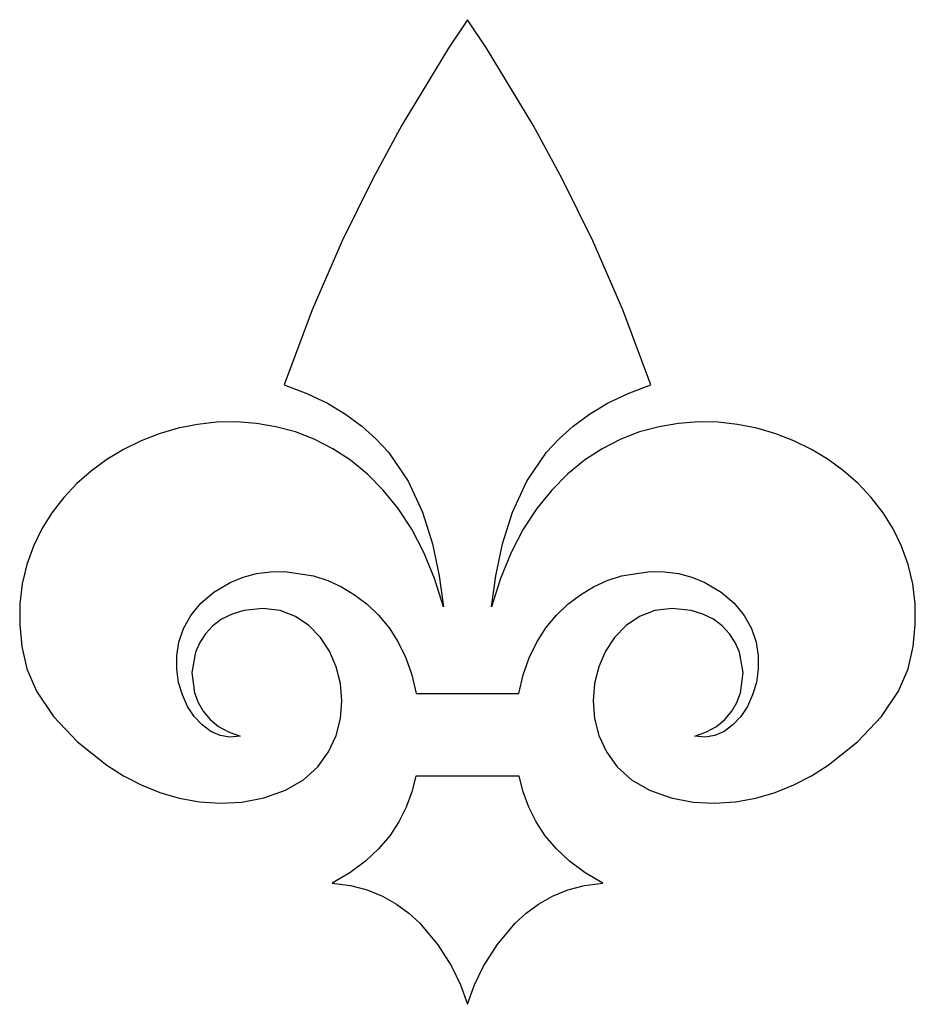
# Model space of a CAD drawing. Extents: x 8.7 to 90.1, y 9.4 to 98.7.
import ezdxf

# ---------------------------------------------------------------- set-up
doc = ezdxf.new("R2010")
doc.units = 0
doc.header["$MEASUREMENT"] = 0
doc.layers.get('0').update_dxf_attribs({"linetype": 'CONTINUOUS'})

msp = doc.modelspace()

# ---------------------------------------------------------------- linework, layer by layer
at = {"color": 7, "ltscale": 0.077488}
for p, q in [((49.381428, 98.747025), (47.66013, 96.169395)), ((51.111549, 96.169395), (49.390247, 98.747025))]:
    msp.add_line(p, q, dxfattribs=at)
at = {"color": 7, "ltscale": 0.00022}
for p, q in [((49.390247, 98.747025), (49.381428, 98.747025)), ((49.381428, 37.575359), (49.390247, 37.575359)), ((49.390247, 30.08765), (49.381428, 30.08765)), ((49.390247, 9.397233), (49.390247, 9.406053))]:
    msp.add_line(p, q, dxfattribs=at)
at = {"color": 7, "ltscale": 0.20427}
for p, q in [((47.66013, 96.169395), (43.432964, 89.177025)), ((55.338711, 89.177025), (51.111549, 96.169395))]:
    msp.add_line(p, q, dxfattribs=at)
at = {"color": 7, "ltscale": 0.138438}
for p, q in [((43.432964, 89.177025), (40.791344, 84.310204)), ((57.980331, 84.310204), (55.338711, 89.177025))]:
    msp.add_line(p, q, dxfattribs=at)
at = {"color": 7, "ltscale": 0.156878}
for p, q in [((40.791344, 84.310204), (38.017254, 78.68158)), ((60.754421, 78.68158), (57.980331, 84.310204))]:
    msp.add_line(p, q, dxfattribs=at)
at = {"color": 7, "ltscale": 0.171231}
for p, q in [((38.017254, 78.68158), (35.275356, 72.405098)), ((63.496319, 72.405098), (60.754421, 78.68158))]:
    msp.add_line(p, q, dxfattribs=at)
at = {"color": 7, "ltscale": 0.181759}
for p, q in [((35.275356, 72.405098), (32.730316, 65.594734)), ((66.041359, 65.594734), (63.496319, 72.405098))]:
    msp.add_line(p, q, dxfattribs=at)
at = {"color": 7, "ltscale": 0.055368}
for p, q in [((32.730316, 65.594734), (34.804451, 64.818237)), ((63.967224, 64.818237), (66.041359, 65.594734))]:
    msp.add_line(p, q, dxfattribs=at)
at = {"color": 7, "ltscale": 0.051488}
for p, q in [((34.804451, 64.818237), (36.663448, 63.931816)), ((62.108227, 63.931816), (63.967224, 64.818237))]:
    msp.add_line(p, q, dxfattribs=at)
at = {"color": 7, "ltscale": 0.048202}
for p, q in [((36.663448, 63.931816), (38.319988, 62.945236)), ((60.451687, 62.945236), (62.108227, 63.931816))]:
    msp.add_line(p, q, dxfattribs=at)
at = {"color": 7, "ltscale": 0.045492}
for p, q in [((38.319988, 62.945236), (39.786758, 61.868267)), ((58.984917, 61.868267), (60.451687, 62.945236))]:
    msp.add_line(p, q, dxfattribs=at)
at = {"color": 7, "ltscale": 0.044578}
for p, q in [((24.854033, 62.008568), (23.105705, 61.658089)), ((75.66597, 61.658089), (73.917641, 62.008568))]:
    msp.add_line(p, q, dxfattribs=at)
at = {"color": 7, "ltscale": 0.044669}
msp.add_line((26.629986, 62.204651), (24.854033, 62.008568), dxfattribs=at)
at = {"color": 7, "ltscale": 0.044777}
for p, q in [((28.420721, 62.240467), (26.629986, 62.204651)), ((72.141693, 62.204651), (70.350952, 62.240467))]:
    msp.add_line(p, q, dxfattribs=at)
at = {"color": 7, "ltscale": 0.044935}
for p, q in [((30.2134, 62.110146), (28.420721, 62.240467)), ((70.350952, 62.240467), (68.558273, 62.110146))]:
    msp.add_line(p, q, dxfattribs=at)
at = {"color": 7, "ltscale": 0.045181}
for p, q in [((31.99518, 61.807816), (30.2134, 62.110146)), ((68.558273, 62.110146), (66.776497, 61.807816))]:
    msp.add_line(p, q, dxfattribs=at)
at = {"color": 7, "ltscale": 0.045561}
for p, q in [((33.753223, 61.327614), (31.99518, 61.807816)), ((66.776497, 61.807816), (65.018456, 61.327614))]:
    msp.add_line(p, q, dxfattribs=at)
at = {"color": 7, "ltscale": 0.043325}
for p, q in [((39.786758, 61.868267), (41.076443, 60.710682)), ((57.695232, 60.710682), (58.984917, 61.868267))]:
    msp.add_line(p, q, dxfattribs=at)
at = {"color": 7, "ltscale": 0.044668}
msp.add_line((73.917641, 62.008568), (72.141693, 62.204651), dxfattribs=at)
at = {"color": 7, "ltscale": 0.044366}
for p, q in [((21.397844, 61.159084), (19.74329, 60.517418)), ((79.028389, 60.517418), (77.373833, 61.159084))]:
    msp.add_line(p, q, dxfattribs=at)
at = {"color": 7, "ltscale": 0.044482}
for p, q in [((23.105705, 61.658089), (21.397844, 61.159084)), ((77.373833, 61.159084), (75.66597, 61.658089))]:
    msp.add_line(p, q, dxfattribs=at)
at = {"color": 7, "ltscale": 0.046127}
for p, q in [((35.474686, 60.663666), (33.753223, 61.327614)), ((65.018456, 61.327614), (63.296989, 60.663666))]:
    msp.add_line(p, q, dxfattribs=at)
at = {"color": 7, "ltscale": 0.044223}
for p, q in [((19.74329, 60.517418), (18.154882, 59.738964)), ((80.616791, 59.738964), (79.028389, 60.517418))]:
    msp.add_line(p, q, dxfattribs=at)
at = {"color": 7, "ltscale": 0.046933}
for p, q in [((37.146729, 59.810104), (35.474686, 60.663666)), ((63.296989, 60.663666), (61.624947, 59.810104))]:
    msp.add_line(p, q, dxfattribs=at)
at = {"color": 7, "ltscale": 0.041648}
for p, q in [((41.076443, 60.710682), (42.201725, 59.482254)), ((56.569946, 59.482254), (57.695232, 60.710682))]:
    msp.add_line(p, q, dxfattribs=at)
at = {"color": 7, "ltscale": 0.044055}
for p, q in [((18.154882, 59.738964), (16.645464, 58.82959)), ((82.126213, 58.82959), (80.616791, 59.738964))]:
    msp.add_line(p, q, dxfattribs=at)
at = {"color": 7, "ltscale": 0.048036}
for p, q in [((38.756512, 58.761055), (37.146729, 59.810104)), ((61.624947, 59.810104), (60.015167, 58.761055))]:
    msp.add_line(p, q, dxfattribs=at)
at = {"color": 7, "ltscale": 0.079796}
for p, q in [((42.201725, 59.482254), (44.009827, 56.851948)), ((54.761848, 56.851948), (56.569946, 59.482254))]:
    msp.add_line(p, q, dxfattribs=at)
at = {"color": 7, "ltscale": 0.043872}
for p, q in [((16.645464, 58.82959), (15.227874, 57.795166)), ((83.5438, 57.795166), (82.126213, 58.82959))]:
    msp.add_line(p, q, dxfattribs=at)
at = {"color": 7, "ltscale": 0.049489}
msp.add_line((40.291187, 57.510654), (38.756512, 58.761055), dxfattribs=at)
at = {"color": 7, "ltscale": 0.04949}
msp.add_line((60.015167, 58.761055), (58.480488, 57.510654), dxfattribs=at)
at = {"color": 7, "ltscale": 0.043693}
for p, q in [((15.227874, 57.795166), (13.914954, 56.641567)), ((84.85672, 56.641567), (83.5438, 57.795166))]:
    msp.add_line(p, q, dxfattribs=at)
at = {"color": 7, "ltscale": 0.051343}
for p, q in [((41.737923, 56.053032), (40.291187, 57.510654)), ((58.480488, 57.510654), (57.033752, 56.053032))]:
    msp.add_line(p, q, dxfattribs=at)
at = {"color": 7, "ltscale": 0.043546}
msp.add_line((13.914954, 56.641567), (12.719546, 55.374653), dxfattribs=at)
at = {"color": 7, "ltscale": 0.077124}
for p, q in [((44.009827, 56.851948), (45.312531, 54.055511)), ((53.459145, 54.055511), (54.761848, 56.851948))]:
    msp.add_line(p, q, dxfattribs=at)
at = {"color": 7, "ltscale": 0.043547}
msp.add_line((86.052132, 55.374653), (84.85672, 56.641567), dxfattribs=at)
at = {"color": 7, "ltscale": 0.053636}
for p, q in [((43.083878, 54.382313), (41.737923, 56.053032)), ((57.033752, 56.053032), (55.687801, 54.382313))]:
    msp.add_line(p, q, dxfattribs=at)
at = {"color": 7, "ltscale": 0.043468}
for p, q in [((12.719546, 55.374653), (11.654489, 54.000301)), ((87.117188, 54.000301), (86.052132, 55.374653))]:
    msp.add_line(p, q, dxfattribs=at)
at = {"color": 7, "ltscale": 0.043504}
for p, q in [((11.654489, 54.000301), (10.732625, 52.524376)), ((88.039047, 52.524376), (87.117188, 54.000301))]:
    msp.add_line(p, q, dxfattribs=at)
at = {"color": 7, "ltscale": 0.0564}
for p, q in [((44.316204, 52.492634), (43.083878, 54.382313)), ((55.687801, 54.382313), (54.455471, 52.492634))]:
    msp.add_line(p, q, dxfattribs=at)
at = {"color": 7, "ltscale": 0.07553}
for p, q in [((45.312531, 54.055511), (46.211315, 51.171116)), ((52.56036, 51.171116), (53.459145, 54.055511))]:
    msp.add_line(p, q, dxfattribs=at)
at = {"color": 7, "ltscale": 0.043707}
for p, q in [((10.732625, 52.524376), (9.966795, 50.952751)), ((88.804878, 50.952751), (88.039047, 52.524376))]:
    msp.add_line(p, q, dxfattribs=at)
at = {"color": 7, "ltscale": 0.059656}
for p, q in [((45.422066, 50.37812), (44.316204, 52.492634)), ((54.455471, 52.492634), (53.349613, 50.37812))]:
    msp.add_line(p, q, dxfattribs=at)
at = {"color": 7, "ltscale": 0.044136}
for p, q in [((9.966795, 50.952751), (9.369839, 49.29129)), ((89.40184, 49.29129), (88.804878, 50.952751))]:
    msp.add_line(p, q, dxfattribs=at)
at = {"color": 7, "ltscale": 0.073875}
for p, q in [((46.211315, 51.171116), (46.807655, 48.276932)), ((51.96402, 48.276932), (52.56036, 51.171116))]:
    msp.add_line(p, q, dxfattribs=at)
at = {"color": 7, "ltscale": 0.063415}
for p, q in [((46.388618, 48.032906), (45.422066, 50.37812)), ((53.349613, 50.37812), (52.383057, 48.032906))]:
    msp.add_line(p, q, dxfattribs=at)
at = {"color": 7, "ltscale": 0.044853}
for p, q in [((9.369839, 49.29129), (8.954597, 47.545872)), ((89.817078, 47.545872), (89.40184, 49.29129))]:
    msp.add_line(p, q, dxfattribs=at)
at = {"color": 7, "ltscale": 0.03166}
for p, q in [((29.008905, 48.142189), (30.233044, 48.466579)), ((68.538635, 48.466579), (69.762772, 48.142189))]:
    msp.add_line(p, q, dxfattribs=at)
at = {"color": 7, "ltscale": 0.031988}
for p, q in [((30.233044, 48.466579), (31.500874, 48.639103)), ((67.270805, 48.639103), (68.538635, 48.466579))]:
    msp.add_line(p, q, dxfattribs=at)
at = {"color": 7, "ltscale": 0.032396}
for p, q in [((31.500874, 48.639103), (32.79652, 48.660889)), ((65.975159, 48.660889), (67.270805, 48.639103))]:
    msp.add_line(p, q, dxfattribs=at)
at = {"color": 7, "ltscale": 0.066058}
for p, q in [((32.79652, 48.660889), (35.407738, 48.25676)), ((63.363937, 48.25676), (65.975159, 48.660889))]:
    msp.add_line(p, q, dxfattribs=at)
at = {"color": 7, "ltscale": 0.071333}
for p, q in [((46.807655, 48.276932), (47.203026, 45.451122)), ((51.568649, 45.451122), (51.96402, 48.276932))]:
    msp.add_line(p, q, dxfattribs=at)
at = {"color": 7, "ltscale": 0.04592}
for p, q in [((8.954597, 47.545872), (8.733914, 45.722359)), ((90.037758, 45.722359), (89.817078, 47.545872))]:
    msp.add_line(p, q, dxfattribs=at)
at = {"color": 7, "ltscale": 0.043122}
for p, q in [((26.359636, 46.786797), (27.844345, 47.664803)), ((70.92733, 47.664803), (72.412041, 46.786797))]:
    msp.add_line(p, q, dxfattribs=at)
at = {"color": 7, "ltscale": 0.031465}
for p, q in [((27.844345, 47.664803), (29.008905, 48.142189)), ((69.762772, 48.142189), (70.92733, 47.664803))]:
    msp.add_line(p, q, dxfattribs=at)
at = {"color": 7, "ltscale": 0.033798}
for p, q in [((35.407738, 48.25676), (36.691551, 47.833099)), ((62.080128, 47.833099), (63.363937, 48.25676))]:
    msp.add_line(p, q, dxfattribs=at)
at = {"color": 7, "ltscale": 0.034301}
for p, q in [((36.691551, 47.833099), (37.939655, 47.263214)), ((60.83202, 47.263214), (62.080128, 47.833099))]:
    msp.add_line(p, q, dxfattribs=at)
at = {"color": 7, "ltscale": 0.06768}
for p, q in [((47.203026, 45.451122), (46.388618, 48.032906)), ((52.383057, 48.032906), (51.568649, 45.451122))]:
    msp.add_line(p, q, dxfattribs=at)
at = {"color": 7, "ltscale": 0.038961}
for p, q in [((25.170267, 45.779739), (26.359636, 46.786797)), ((72.412041, 46.786797), (73.60141, 45.779739))]:
    msp.add_line(p, q, dxfattribs=at)
at = {"color": 7, "ltscale": 0.034847}
for p, q in [((37.939655, 47.263214), (39.136181, 46.548229)), ((59.635494, 46.548229), (60.83202, 47.263214))]:
    msp.add_line(p, q, dxfattribs=at)
at = {"color": 7, "ltscale": 0.035466}
for p, q in [((39.136181, 46.548229), (40.26524, 45.689274)), ((58.506435, 45.689274), (59.635494, 46.548229))]:
    msp.add_line(p, q, dxfattribs=at)
at = {"color": 7, "ltscale": 0.047395}
for p, q in [((8.733914, 45.722359), (8.720627, 43.826622)), ((90.051048, 43.826622), (90.037758, 45.722359))]:
    msp.add_line(p, q, dxfattribs=at)
at = {"color": 7, "ltscale": 0.035902}
for p, q in [((24.256964, 44.671482), (25.170267, 45.779739)), ((73.60141, 45.779739), (74.514709, 44.671482))]:
    msp.add_line(p, q, dxfattribs=at)
at = {"color": 7, "ltscale": 0.036204}
for p, q in [((40.26524, 45.689274), (41.310955, 44.687481)), ((57.46072, 44.687481), (58.506435, 45.689274))]:
    msp.add_line(p, q, dxfattribs=at)
at = {"color": 7, "ltscale": 0.026475}
for p, q in [((28.00263, 44.803467), (27.057835, 44.325085)), ((71.713844, 44.325085), (70.769043, 44.803467))]:
    msp.add_line(p, q, dxfattribs=at)
at = {"color": 7, "ltscale": 0.028359}
for p, q in [((29.087887, 45.133621), (28.00263, 44.803467)), ((70.769043, 44.803467), (69.683792, 45.133621))]:
    msp.add_line(p, q, dxfattribs=at)
at = {"color": 7, "ltscale": 0.0431}
for p, q in [((30.802532, 45.312881), (29.087887, 45.133621)), ((69.683792, 45.133621), (67.969147, 45.312881))]:
    msp.add_line(p, q, dxfattribs=at)
at = {"color": 7, "ltscale": 0.039435}
for p, q in [((32.367046, 45.111591), (30.802532, 45.312881)), ((67.969147, 45.312881), (66.404625, 45.111591))]:
    msp.add_line(p, q, dxfattribs=at)
at = {"color": 7, "ltscale": 0.037494}
for p, q in [((33.767845, 44.575779), (32.367046, 45.111591)), ((66.404625, 45.111591), (65.00383, 44.575779))]:
    msp.add_line(p, q, dxfattribs=at)
at = {"color": 7, "ltscale": 0.03711}
for p, q in [((41.310955, 44.687481), (42.257446, 43.543972)), ((56.514229, 43.543972), (57.46072, 44.687481))]:
    msp.add_line(p, q, dxfattribs=at)
at = {"color": 7, "ltscale": 0.049324}
for p, q in [((8.720627, 43.826622), (8.927578, 41.864529)), ((89.844093, 41.864529), (90.051048, 43.826622))]:
    msp.add_line(p, q, dxfattribs=at)
at = {"color": 7, "ltscale": 0.033793}
for p, q in [((23.600449, 43.489883), (24.256964, 44.671482)), ((74.514709, 44.671482), (75.171227, 43.489883))]:
    msp.add_line(p, q, dxfattribs=at)
at = {"color": 7, "ltscale": 0.025168}
for p, q in [((27.057835, 44.325085), (26.253773, 43.719307)), ((72.517906, 43.719307), (71.713844, 44.325085))]:
    msp.add_line(p, q, dxfattribs=at)
at = {"color": 7, "ltscale": 0.036881}
for p, q in [((34.991329, 43.751476), (33.767845, 44.575779)), ((65.00383, 44.575779), (63.780346, 43.751476))]:
    msp.add_line(p, q, dxfattribs=at)
at = {"color": 7, "ltscale": 0.032416}
for p, q in [((23.181442, 42.262806), (23.600449, 43.489883)), ((75.171227, 43.489883), (75.590233, 42.262806))]:
    msp.add_line(p, q, dxfattribs=at)
at = {"color": 7, "ltscale": 0.023837}
for p, q in [((25.590729, 43.006969), (25.068979, 42.2089)), ((73.702698, 42.2089), (73.180946, 43.006969))]:
    msp.add_line(p, q, dxfattribs=at)
at = {"color": 7, "ltscale": 0.024329}
for p, q in [((26.253773, 43.719307), (25.590729, 43.006969)), ((73.180946, 43.006969), (72.517906, 43.719307))]:
    msp.add_line(p, q, dxfattribs=at)
at = {"color": 7, "ltscale": 0.037117}
for p, q in [((36.023914, 42.684708), (34.991329, 43.751476)), ((63.780346, 43.751476), (62.747761, 42.684708))]:
    msp.add_line(p, q, dxfattribs=at)
at = {"color": 7, "ltscale": 0.038244}
for p, q in [((42.257446, 43.543972), (43.088837, 42.259876)), ((55.682838, 42.259876), (56.514229, 43.543972))]:
    msp.add_line(p, q, dxfattribs=at)
at = {"color": 7, "ltscale": 0.03152}
for p, q in [((22.980673, 41.018097), (23.181442, 42.262806)), ((75.590233, 42.262806), (75.791, 41.018097))]:
    msp.add_line(p, q, dxfattribs=at)
at = {"color": 7, "ltscale": 0.023575}
for p, q in [((25.068979, 42.2089), (24.688805, 41.345936)), ((74.08287, 41.345936), (73.702698, 42.2089))]:
    msp.add_line(p, q, dxfattribs=at)
at = {"color": 7, "ltscale": 0.037761}
for p, q in [((36.852005, 41.421505), (36.023914, 42.684708)), ((62.747761, 42.684708), (61.91967, 41.421505))]:
    msp.add_line(p, q, dxfattribs=at)
at = {"color": 7, "ltscale": 0.039663}
for p, q in [((43.088837, 42.259876), (43.789242, 40.836323)), ((54.982433, 40.836323), (55.682838, 42.259876))]:
    msp.add_line(p, q, dxfattribs=at)
at = {"color": 7, "ltscale": 0.051747}
for p, q in [((8.927578, 41.864529), (9.367608, 39.841957)), ((89.404068, 39.841957), (89.844093, 41.864529))]:
    msp.add_line(p, q, dxfattribs=at)
at = {"color": 7, "ltscale": 0.046687}
for p, q in [((24.688805, 41.345936), (24.354296, 39.50864)), ((74.417381, 39.50864), (74.08287, 41.345936))]:
    msp.add_line(p, q, dxfattribs=at)
at = {"color": 7, "ltscale": 0.03849}
for p, q in [((37.462013, 40.0079), (36.852005, 41.421505)), ((61.91967, 41.421505), (61.309662, 40.0079))]:
    msp.add_line(p, q, dxfattribs=at)
at = {"color": 7, "ltscale": 0.030862}
for p, q in [((22.978861, 39.783623), (22.980673, 41.018097)), ((75.791, 41.018097), (75.792816, 39.783623))]:
    msp.add_line(p, q, dxfattribs=at)
at = {"color": 7, "ltscale": 0.041427}
for p, q in [((43.789242, 40.836323), (44.342781, 39.274441)), ((54.428894, 39.274441), (54.982433, 40.836323))]:
    msp.add_line(p, q, dxfattribs=at)
at = {"color": 7, "ltscale": 0.055801}
for p, q in [((9.367608, 39.841957), (10.246463, 37.790222)), ((88.525215, 37.790222), (89.404068, 39.841957))]:
    msp.add_line(p, q, dxfattribs=at)
at = {"color": 7, "ltscale": 0.030238}
for p, q in [((23.156731, 38.587234), (22.978861, 39.783623)), ((75.792816, 39.783623), (75.614944, 38.587234))]:
    msp.add_line(p, q, dxfattribs=at)
at = {"color": 7, "ltscale": 0.046545}
for p, q in [((24.354296, 39.50864), (24.589437, 37.661751)), ((74.182243, 37.661751), (74.417381, 39.50864))]:
    msp.add_line(p, q, dxfattribs=at)
at = {"color": 7, "ltscale": 0.03911}
for p, q in [((37.840347, 38.489918), (37.462013, 40.0079)), ((61.309662, 40.0079), (60.931328, 38.489918))]:
    msp.add_line(p, q, dxfattribs=at)
at = {"color": 7, "ltscale": 0.029499}
for p, q in [((23.495008, 37.456787), (23.156731, 38.587234)), ((75.614944, 38.587234), (75.276672, 37.456787))]:
    msp.add_line(p, q, dxfattribs=at)
at = {"color": 7, "ltscale": 0.039548}
for p, q in [((37.973419, 36.913593), (37.840347, 38.489918)), ((60.931328, 38.489918), (60.79826, 36.913593))]:
    msp.add_line(p, q, dxfattribs=at)
at = {"color": 7, "ltscale": 0.043586}
for p, q in [((44.342781, 39.274441), (44.733582, 37.575359)), ((54.038094, 37.575359), (54.428894, 39.274441))]:
    msp.add_line(p, q, dxfattribs=at)
at = {"color": 7, "ltscale": 0.068943}
for p, q in [((10.246463, 37.790222), (11.80409, 35.51453)), ((86.967583, 35.51453), (88.525215, 37.790222))]:
    msp.add_line(p, q, dxfattribs=at)
at = {"color": 7, "ltscale": 0.023395}
for p, q in [((24.589437, 37.661751), (24.921326, 36.786785)), ((73.850349, 36.786785), (74.182243, 37.661751))]:
    msp.add_line(p, q, dxfattribs=at)
at = {"color": 7, "ltscale": 0.116196}
for p, q in [((44.733582, 37.575359), (49.381428, 37.575359)), ((49.390247, 37.575359), (54.038094, 37.575359))]:
    msp.add_line(p, q, dxfattribs=at)
at = {"color": 7, "ltscale": 0.028553}
for p, q in [((23.974415, 36.420143), (23.495008, 37.456787)), ((75.276672, 37.456787), (74.797264, 36.420143))]:
    msp.add_line(p, q, dxfattribs=at)
at = {"color": 7, "ltscale": 0.023582}
for p, q in [((24.921326, 36.786785), (25.396463, 35.97192)), ((73.375214, 35.97192), (73.850349, 36.786785))]:
    msp.add_line(p, q, dxfattribs=at)
at = {"color": 7, "ltscale": 0.03984}
for p, q in [((37.847633, 35.324951), (37.973419, 36.913593)), ((60.79826, 36.913593), (60.924046, 35.324951))]:
    msp.add_line(p, q, dxfattribs=at)
at = {"color": 7, "ltscale": 0.027371}
for p, q in [((24.575674, 35.505157), (23.974415, 36.420143)), ((74.797264, 36.420143), (74.195999, 35.505157))]:
    msp.add_line(p, q, dxfattribs=at)
at = {"color": 7, "ltscale": 0.023998}
for p, q in [((25.396463, 35.97192), (26.015131, 35.237984)), ((72.756546, 35.237984), (73.375214, 35.97192))]:
    msp.add_line(p, q, dxfattribs=at)
at = {"color": 7, "ltscale": 0.078885}
for p, q in [((11.80409, 35.51453), (13.959987, 33.210499)), ((84.811691, 33.210499), (86.967583, 35.51453))]:
    msp.add_line(p, q, dxfattribs=at)
at = {"color": 7, "ltscale": 0.025997}
for p, q in [((25.279512, 34.739685), (24.575674, 35.505157)), ((74.195999, 35.505157), (73.492165, 34.739685))]:
    msp.add_line(p, q, dxfattribs=at)
at = {"color": 7, "ltscale": 0.024762}
for p, q in [((26.015131, 35.237984), (26.777609, 34.605808)), ((71.994064, 34.605808), (72.756546, 35.237984))]:
    msp.add_line(p, q, dxfattribs=at)
at = {"color": 7, "ltscale": 0.040128}
for p, q in [((37.449402, 33.77002), (37.847633, 35.324951)), ((60.924046, 35.324951), (61.322277, 33.77002))]:
    msp.add_line(p, q, dxfattribs=at)
at = {"color": 7, "ltscale": 0.024564}
for p, q in [((26.06665, 34.151585), (25.279512, 34.739685)), ((73.492165, 34.739685), (72.705025, 34.151585))]:
    msp.add_line(p, q, dxfattribs=at)
at = {"color": 7, "ltscale": 0.023333}
for p, q in [((26.917814, 33.768715), (26.06665, 34.151585)), ((72.705025, 34.151585), (71.853867, 33.768715))]:
    msp.add_line(p, q, dxfattribs=at)
at = {"color": 7, "ltscale": 0.025999}
for p, q in [((26.777609, 34.605808), (27.684175, 34.096233)), ((71.087502, 34.096233), (71.994064, 34.605808))]:
    msp.add_line(p, q, dxfattribs=at)
at = {"color": 7, "ltscale": 0.027822}
for p, q in [((27.684175, 34.096233), (28.735107, 33.73008)), ((70.036568, 33.73008), (71.087502, 34.096233))]:
    msp.add_line(p, q, dxfattribs=at)
at = {"color": 7, "ltscale": 0.085565}
for p, q in [((13.959987, 33.210499), (16.63365, 31.073755)), ((82.138023, 31.073755), (84.811691, 33.210499))]:
    msp.add_line(p, q, dxfattribs=at)
at = {"color": 7, "ltscale": 0.022709}
for p, q in [((27.813725, 33.618927), (26.917814, 33.768715)), ((71.853867, 33.768715), (70.957954, 33.618927))]:
    msp.add_line(p, q, dxfattribs=at)
at = {"color": 7, "ltscale": 0.023202}
for p, q in [((28.735107, 33.73008), (27.813725, 33.618927)), ((70.957954, 33.618927), (70.036568, 33.73008))]:
    msp.add_line(p, q, dxfattribs=at)
at = {"color": 7, "ltscale": 0.040654}
for p, q in [((36.765133, 32.294834), (37.449402, 33.77002)), ((61.322277, 33.77002), (62.006542, 32.294834))]:
    msp.add_line(p, q, dxfattribs=at)
at = {"color": 7, "ltscale": 0.041751}
for p, q in [((35.781235, 30.945417), (36.765133, 32.294834)), ((62.006542, 32.294834), (62.99044, 30.945417))]:
    msp.add_line(p, q, dxfattribs=at)
at = {"color": 7, "ltscale": 0.044438}
for p, q in [((16.63365, 31.073755), (18.139484, 30.129248)), ((80.632195, 30.129248), (82.138023, 31.073755))]:
    msp.add_line(p, q, dxfattribs=at)
at = {"color": 7, "ltscale": 0.043798}
for p, q in [((34.484119, 29.767803), (35.781235, 30.945417)), ((62.99044, 30.945417), (64.287552, 29.767803))]:
    msp.add_line(p, q, dxfattribs=at)
at = {"color": 7, "ltscale": 0.045167}
for p, q in [((18.139484, 30.129248), (19.744574, 29.299921)), ((79.0271, 29.299921), (80.632195, 30.129248))]:
    msp.add_line(p, q, dxfattribs=at)
at = {"color": 7, "ltscale": 0.047159}
for p, q in [((32.860195, 28.808018), (34.484119, 29.767803)), ((64.287552, 29.767803), (65.911476, 28.808018))]:
    msp.add_line(p, q, dxfattribs=at)
at = {"color": 7, "ltscale": 0.036964}
for p, q in [((44.689484, 30.08765), (44.327713, 28.654013)), ((54.443962, 28.654013), (54.082191, 30.08765))]:
    msp.add_line(p, q, dxfattribs=at)
at = {"color": 7, "ltscale": 0.117299}
for p, q in [((49.381428, 30.08765), (44.689484, 30.08765)), ((54.082191, 30.08765), (49.390247, 30.08765))]:
    msp.add_line(p, q, dxfattribs=at)
at = {"color": 7, "ltscale": 0.045732}
for p, q in [((19.744574, 29.299921), (21.43885, 28.610226)), ((77.332825, 28.610226), (79.0271, 29.299921))]:
    msp.add_line(p, q, dxfattribs=at)
at = {"color": 7, "ltscale": 0.046241}
for p, q in [((21.43885, 28.610226), (23.212254, 28.084618)), ((75.559425, 28.084618), (77.332825, 28.610226))]:
    msp.add_line(p, q, dxfattribs=at)
at = {"color": 7, "ltscale": 0.052099}
for p, q in [((30.895872, 28.112093), (32.860195, 28.808018)), ((65.911476, 28.808018), (67.875801, 28.112093))]:
    msp.add_line(p, q, dxfattribs=at)
at = {"color": 7, "ltscale": 0.036822}
for p, q in [((44.327713, 28.654013), (43.820938, 27.271082)), ((54.950737, 27.271082), (54.443962, 28.654013))]:
    msp.add_line(p, q, dxfattribs=at)
at = {"color": 7, "ltscale": 0.046826}
for p, q in [((23.212254, 28.084618), (25.054722, 27.747547)), ((73.716957, 27.747547), (75.559425, 28.084618))]:
    msp.add_line(p, q, dxfattribs=at)
at = {"color": 7, "ltscale": 0.047638}
for p, q in [((25.054722, 27.747547), (26.956188, 27.623468)), ((71.815491, 27.623468), (73.716957, 27.747547))]:
    msp.add_line(p, q, dxfattribs=at)
at = {"color": 7, "ltscale": 0.048842}
msp.add_line((26.956188, 27.623468), (28.906593, 27.736832), dxfattribs=at)
at = {"color": 7, "ltscale": 0.050609}
for p, q in [((28.906593, 27.736832), (30.895872, 28.112093)), ((67.875801, 28.112093), (69.865082, 27.736832))]:
    msp.add_line(p, q, dxfattribs=at)
at = {"color": 7, "ltscale": 0.048843}
msp.add_line((69.865082, 27.736832), (71.815491, 27.623468), dxfattribs=at)
at = {"color": 7, "ltscale": 0.037076}
for p, q in [((43.820938, 27.271082), (43.157742, 25.944595)), ((55.613934, 25.944595), (54.950737, 27.271082))]:
    msp.add_line(p, q, dxfattribs=at)
at = {"color": 7, "ltscale": 0.037824}
for p, q in [((43.157742, 25.944595), (42.32671, 24.680298)), ((56.444965, 24.680298), (55.613934, 25.944595))]:
    msp.add_line(p, q, dxfattribs=at)
at = {"color": 7, "ltscale": 0.039147}
for p, q in [((42.32671, 24.680298), (41.316429, 23.483927)), ((57.45525, 23.483927), (56.444965, 24.680298))]:
    msp.add_line(p, q, dxfattribs=at)
at = {"color": 7, "ltscale": 0.0411}
for p, q in [((41.316429, 23.483927), (40.115482, 22.361227)), ((58.656193, 22.361227), (57.45525, 23.483927))]:
    msp.add_line(p, q, dxfattribs=at)
at = {"color": 7, "ltscale": 0.04371}
for p, q in [((40.115482, 22.361227), (38.71246, 21.317938)), ((60.059216, 21.317938), (58.656193, 22.361227))]:
    msp.add_line(p, q, dxfattribs=at)
at = {"color": 7, "ltscale": 0.046978}
for p, q in [((38.71246, 21.317938), (37.095943, 20.359802)), ((61.675732, 20.359802), (60.059216, 21.317938))]:
    msp.add_line(p, q, dxfattribs=at)
at = {"color": 7, "ltscale": 0.041999}
for p, q in [((37.095943, 20.359802), (38.764038, 20.160412)), ((60.007637, 20.160412), (61.675732, 20.359802))]:
    msp.add_line(p, q, dxfattribs=at)
at = {"color": 7, "ltscale": 0.039408}
for p, q in [((38.764038, 20.160412), (40.288742, 19.760326)), ((58.482933, 19.760326), (60.007637, 20.160412))]:
    msp.add_line(p, q, dxfattribs=at)
at = {"color": 7, "ltscale": 0.037489}
for p, q in [((40.288742, 19.760326), (41.675056, 19.188688)), ((57.096619, 19.188688), (58.482933, 19.760326))]:
    msp.add_line(p, q, dxfattribs=at)
at = {"color": 7, "ltscale": 0.036053}
for p, q in [((41.675056, 19.188688), (42.927986, 18.474638)), ((55.843689, 18.474638), (57.096619, 19.188688))]:
    msp.add_line(p, q, dxfattribs=at)
at = {"color": 7, "ltscale": 0.034902}
for p, q in [((42.927986, 18.474638), (44.052544, 17.64732)), ((54.719135, 17.64732), (55.843689, 18.474638))]:
    msp.add_line(p, q, dxfattribs=at)
at = {"color": 7, "ltscale": 0.033848}
for p, q in [((44.052544, 17.64732), (45.053722, 16.735878)), ((53.717953, 16.735878), (54.719135, 17.64732))]:
    msp.add_line(p, q, dxfattribs=at)
at = {"color": 7, "ltscale": 0.064063}
for p, q in [((45.053722, 16.735878), (46.706001, 14.777192)), ((52.065678, 14.777192), (53.717953, 16.735878))]:
    msp.add_line(p, q, dxfattribs=at)
at = {"color": 7, "ltscale": 0.057394}
for p, q in [((46.706001, 14.777192), (47.924862, 12.831723)), ((50.846813, 12.831723), (52.065678, 14.777192))]:
    msp.add_line(p, q, dxfattribs=at)
at = {"color": 7, "ltscale": 0.047226}
for p, q in [((47.924862, 12.831723), (48.750355, 11.132614)), ((50.02132, 11.132614), (50.846813, 12.831723))]:
    msp.add_line(p, q, dxfattribs=at)
at = {"color": 7, "ltscale": 0.045957}
for p, q in [((48.750355, 11.132614), (49.381428, 9.406053)), ((49.390247, 9.406053), (50.02132, 11.132614))]:
    msp.add_line(p, q, dxfattribs=at)
at = {"color": 7, "ltscale": 0.000661}
msp.add_line((49.381428, 9.406053), (49.381428, 9.379594), dxfattribs=at)
at = {"color": 7, "ltscale": 0.000493}
msp.add_line((49.381428, 9.379594), (49.390247, 9.397233), dxfattribs=at)

doc.saveas('drawing.dxf')
